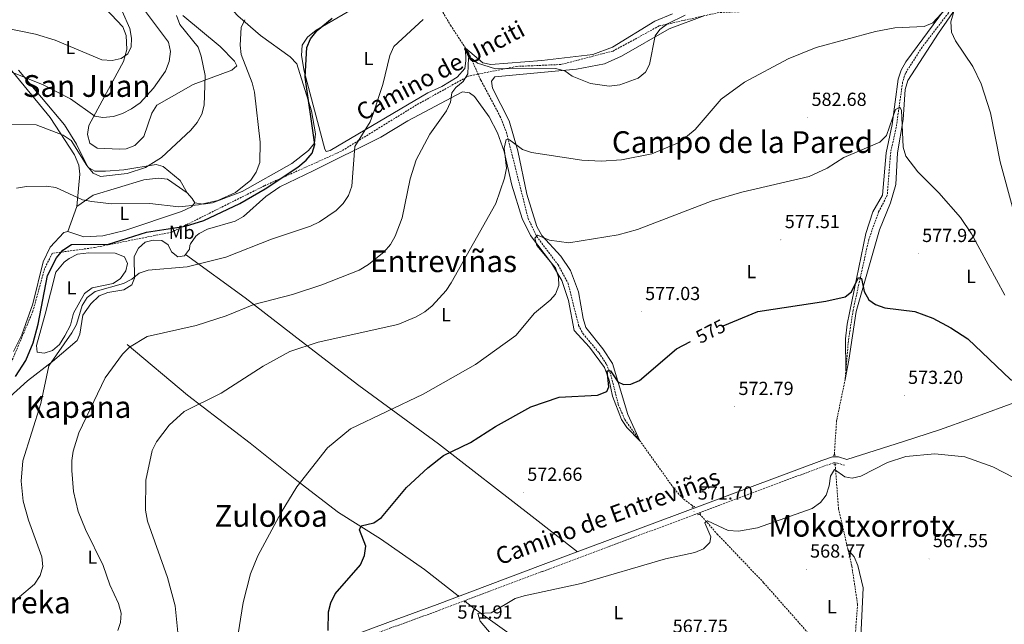
# Model space of a CAD drawing. Units: metres. Extents: x 620168 to 624675, y 4731397 to 4734446.
# Drawn here: x 621425 to 621945, y 4733010 to 4733330 of the extents above; entities that cross this region are included whole.
import ezdxf
from ezdxf.enums import TextEntityAlignment as Align

# ---------------------------------------------------------------- set-up
doc = ezdxf.new("R2010")
doc.units = ezdxf.units.M
doc.header["$MEASUREMENT"] = 0
doc.linetypes.add('TRAZOS', pattern=[0.75, 0.5, -0.25])
doc.linetypes.add('TRAZOSX2', pattern=[1.5, 1, -0.5])
for name, color, linetype, lineweight in [('Carátula', 7, 'Continuous', 5), ('Level 11', 142, 'TRAZOSX2', 13), ('Level 13', 5, 'Continuous', 0), ('Level 21', 19, 'Continuous', 0), ('Level 36', 19, 'Continuous', 40), ('Level 37', 92, 'Continuous', 0), ('Level 4', 36, 'Continuous', 30), ('Level 41', 19, 'Continuous', 0), ('Level 44', 19, 'Continuous', 0), ('Level 45', 19, 'Continuous', 0), ('Level 5', 36, 'Continuous', 0), ('Level 7', 1, 'Continuous', 0)]:
    doc.layers.add(name, color=color, linetype=linetype, lineweight=lineweight)
doc.styles.add('Arial', font='ARIAL.TTF', dxfattribs={"height": 0.2})

# ---------------------------------------------------------------- blocks, each defined once
blk = doc.blocks.new('5PATER')
at = {"layer": 'Carátula', "linetype": 'Continuous', "lineweight": 5}
h = blk.add_hatch(color=250, dxfattribs=at)
edge = h.paths.add_edge_path()
edge.add_ellipse((0, 0), major_axis=(-1.33, -1.34), ratio=0.999422, start_angle=0, end_angle=360)

msp = doc.modelspace()

# ---------------------------------------------------------------- linework, layer by layer
at = {"layer": 'Level 11', "color": 142, "linetype": 'TRAZOSX2', "lineweight": 13}
for points in [[(621943.87, 4733380.8, 590.53), (621944.14, 4733379.71, 590.32), (621943.78, 4733374.91, 589.84), (621937.63, 4733363.17, 589.07), (621920.87, 4733342.15, 586.91), (621915.9, 4733333.62, 585.89), (621901.92, 4733315.45, 584.25), (621893.11, 4733301.72, 582.62), (621891.63, 4733296.96, 582.2), (621888.27, 4733273.13, 580.29), (621885.32, 4733259.9, 579.21), (621883.53, 4733237.25, 577.85), (621878.97, 4733228.41, 577.37), (621873.73, 4733213.73, 576.44), (621865.46, 4733176.39, 574.65), (621862.96, 4733160.21, 573.71), (621861.25, 4733139.76, 572.95), (621856.74, 4733117.99, 571.96), (621855.55, 4733100.77, 571.43), (621855.62, 4733099.77, 571.37)], [(621635.51, 4733355.98, 596.33), (621652.54, 4733327.08, 593.4), (621662, 4733312.7, 591.21), (621668.56, 4733298.02, 589.11), (621678.7, 4733279.07, 587.2), (621682.09, 4733270.51, 586.73), (621693.6, 4733224.89, 581.87), (621698.12, 4733215.39, 580.87), (621709.48, 4733200.3, 579.02), (621714.65, 4733190.79, 578.51), (621720.31, 4733168.35, 576.92), (621722.62, 4733163.95, 576.58), (621731.07, 4733153.86, 575.7), (621735.02, 4733147.8, 575.27), (621737.32, 4733142.27, 575.01), (621741.24, 4733126.55, 574.39), (621744.72, 4733118.49, 573.82), (621770.79, 4733081.95, 571.47), (621775.76, 4733076.48, 571.06), (621780.24, 4733073.28, 570.92), (621781.1, 4733072.29, 570.85)], [(621855.98, 4733094.89, 571.07), (621857.73, 4733071.39, 569.64), (621864.76, 4733041.09, 568.31), (621867.81, 4733020.98, 567.36), (621865.09, 4732984.05, 565.7), (621862.42, 4732969.71, 563.95)], [(621784.31, 4733068.63, 570.59), (621793.64, 4733057.96, 569.83), (621818.13, 4733032.28, 568.4), (621841.21, 4733006.17, 566.77), (621847.29, 4732998.26, 566.23), (621855.76, 4732983.76, 565.47), (621861.08, 4732973.2, 564.18), (621862.42, 4732969.71, 563.95)]]:
    msp.add_polyline3d(points, dxfattribs=at)
at = {"layer": 'Level 13', "color": 5, "linetype": 'Continuous', "lineweight": 0, "ltscale": 0.5}
for points in [[(621481.58, 4733158.24, 589.92), (621513.49, 4733131.53, 585.56), (621546.59, 4733106.09, 581.74), (621571.29, 4733086.4, 579.97), (621593.32, 4733069.44, 576.43), (621615.51, 4733055.48, 574.45), (621638.69, 4733039.19, 572.41), (621656.61, 4733025.25, 571.11)], [(621660.33, 4733022.35, 570.84), (621665.07, 4733018.68, 570.5), (621739.19, 4732965.51, 565.73), (621820.02, 4732907.67, 563.15), (621823.63, 4732905.54, 562.94)]]:
    msp.add_polyline3d(points, dxfattribs=at)
at = {"layer": 'Level 21', "color": 19, "linetype": 'TRAZOSX2', "lineweight": 0}
for points in [[(621935.91, 4733383.62, 592.72), (621853.66, 4733350.16, 589.87), (621823.08, 4733334.87, 589.24), (621794.55, 4733333.86, 589.76), (621762.95, 4733326.72, 590.29), (621738.49, 4733313.47, 591.95), (621710.97, 4733306.34, 590.51), (621687.53, 4733305.32, 590.21), (621662.05, 4733300.22, 590.01), (621634.53, 4733284.93, 592.09), (621594.77, 4733260.47, 596.58), (621554.01, 4733242.13, 600.67), (621505.08, 4733217.67, 599.54), (621464.31, 4733209.51, 599.66), (621441.89, 4733206.45, 600.53), (621437.81, 4733198.3, 600.48), (621431.7, 4733175.88, 601.03), (621417.43, 4733142.24, 602.71), (621396.02, 4733115.74, 603.04), (621355.25, 4733066.82, 601.13), (621337.93, 4733031.15, 598.12), (621326.22, 4732999.25, 597.31)], [(621708.37, 4732832.02, 564.27), (621650.23, 4732856.59, 568.76), (621632.52, 4732864.72, 569.92), (621613.98, 4732872.29, 570.39), (621573.51, 4732889.96, 573.66), (621560.94, 4732894, 574.75), (621514.83, 4732905.78, 579.05), (621505.56, 4732908.67, 579.45), (621485.6, 4732919.39, 581.7), (621464.97, 4732932.24, 583.75), (621462.03, 4732934.01, 583.81), (621460.99, 4732935.67, 584.43), (621469.74, 4732941.2, 583.93), (621493.58, 4732956.59, 584), (621509.14, 4732965.67, 583.66), (621573.68, 4732990.72, 577.12), (621620.53, 4733008.17, 573.44), (621646.69, 4733017.69, 572.42), (621701.23, 4733038.23, 571.46), (621849.95, 4733093.88, 571.94), (621855.13, 4733095.61, 571.73), (621857.16, 4733095.57, 571.6), (621861.06, 4733094.31, 571.26)]]:
    msp.add_polyline3d(points, dxfattribs=at)
at = {"layer": 'Level 21', "color": 19, "linetype": 'Continuous', "lineweight": 0}
msp.add_polyline3d([(621572.52, 4732993.77, 577.12), (621619.4, 4733011.24, 573.44), (621645.56, 4733020.75, 572.42), (621700.09, 4733041.29, 571.46), (621848.87, 4733096.96, 571.94), (621854.63, 4733098.88, 571.73), (621857.7, 4733098.83, 571.6), (621862.06, 4733097.41, 571.26)], dxfattribs=at)
at = {"layer": 'Level 21', "color": 1, "linetype": 'TRAZOS', "lineweight": 0}
for points in [[(621854.93, 4733099.77, 571.58), (621856.3, 4733099.78, 571.58)], [(621855.18, 4733094.84, 571.44), (621856.53, 4733094.93, 571.38)], [(621780.25, 4733071.91, 570.99), (621781.82, 4733072.61, 570.99)], [(621783.15, 4733068.09, 570.92), (621784.89, 4733068.89, 570.99)], [(621656.19, 4733025, 571.4), (621657.01, 4733025.49, 571.4)], [(621659.72, 4733022, 571.19), (621660.87, 4733022.67, 571.19)]]:
    msp.add_polyline3d(points, dxfattribs=at)
at = {"layer": 'Level 36', "color": 92, "linetype": 'Continuous', "lineweight": 0}
for points in [[(621416.51, 4733453.5, 627.88), (621427.57, 4733437.34, 625.15), (621437.04, 4733426.38, 623.73), (621445.72, 4733418.32, 621.99), (621461.47, 4733407.52, 618.95), (621481.7, 4733390.82, 615.78), (621497.86, 4733378.88, 612.14), (621507.86, 4733371.01, 610.98), (621532.19, 4733340.92, 607.58), (621540.05, 4733332, 606.02), (621552.11, 4733321.74, 603.69), (621567.8, 4733310.42, 601.51), (621571.29, 4733306.75, 601.08), (621579.09, 4733281.81, 600.02), (621581.18, 4733269.69, 600.12), (621580.66, 4733264.68, 600.63), (621577.51, 4733260.81, 601.2), (621568.55, 4733253.97, 603.46), (621542.35, 4733239.08, 605.06), (621526.69, 4733233.12, 605.8), (621521.79, 4733232.54, 606), (621517.32, 4733233.15, 606.21)], [(621958.19, 4733382.2, 591.76), (621947.64, 4733371.53, 591.05), (621921.04, 4733337.91, 587.4), (621910.6, 4733322.84, 585.7), (621894.44, 4733297.82, 584), (621892.92, 4733293.05, 583.63), (621891.86, 4733277.17, 582.42), (621888.87, 4733259.68, 581.35), (621888.13, 4733242.86, 579.84), (621885.28, 4733233.12, 579.02), (621879.4, 4733218.9, 578), (621867.04, 4733175.69, 575.62), (621863.27, 4733149.89, 574.12), (621861.25, 4733139.76, 572.95)], [(621626.42, 4733350.73, 597.53), (621581.4, 4733324.51, 600.05), (621576.88, 4733320.71, 600.33), (621574.05, 4733316.57, 600.26), (621573.81, 4733311.16, 600.2), (621575.09, 4733302.76, 600.05), (621586.03, 4733261.5, 598.28), (621586.8, 4733260.27, 598.08), (621588.81, 4733260.83, 598.01), (621640.53, 4733291.42, 592.83), (621647.99, 4733294.74, 592.43), (621656.03, 4733299.63, 592.49), (621660.07, 4733304.25, 592.49), (621660.66, 4733308.21, 592.36), (621660.41, 4733315.05, 591.56), (621669.63, 4733307.3, 591.97), (621673.87, 4733306.39, 592.1), (621700.84, 4733308.52, 592.86), (621727.89, 4733311.67, 593.45), (621738.2, 4733315.55, 593.47), (621760.68, 4733329.17, 592.1), (621769.85, 4733333.13, 591.56)], [(621463.93, 4733342.65, 621.74), (621479.27, 4733326.27, 621), (621481.04, 4733321.59, 620.93), (621481.27, 4733314.2, 620.93), (621479.65, 4733307.86, 620.86), (621468.23, 4733287.05, 617.73), (621461.25, 4733274.12, 614.18), (621460.52, 4733269.29, 613.02), (621461.79, 4733264.68, 612), (621465.64, 4733262.04, 611.8), (621477.58, 4733261.53, 611.19), (621480.93, 4733261.78, 611.12), (621485.62, 4733263.46, 611.17), (621490.31, 4733268.29, 611.53), (621494.53, 4733280.52, 612.89), (621497.17, 4733284.82, 612.9), (621505.04, 4733289.25, 612.62), (621516.46, 4733295.81, 610.78), (621536.86, 4733303.4, 606.96), (621539.54, 4733305.54, 606.28), (621538.26, 4733308.02, 606.15), (621530.66, 4733315.79, 606.42), (621510.89, 4733332.18, 609.64)], [(621787.03, 4733332.17, 589.41), (621768.13, 4733325.14, 589.85), (621743.04, 4733310.82, 591.08), (621734.02, 4733306.71, 591.23), (621719.11, 4733303.89, 591.21), (621675.94, 4733299.83, 589.68), (621674.22, 4733297.5, 589.55), (621674.73, 4733293.78, 589.27), (621683.63, 4733276.62, 587.91), (621688.18, 4733260.6, 586.33), (621692.91, 4733237.68, 583.27), (621698.26, 4733220.6, 582.01), (621700.87, 4733215.92, 581.55), (621710.88, 4733204.89, 580.78), (621715.93, 4733197.36, 580.13), (621720.23, 4733186.05, 579.33), (621722.62, 4733171.96, 578.65), (621724.19, 4733167.21, 578.37), (621733.07, 4733155.92, 577.36), (621738.14, 4733148.15, 576.47), (621746.26, 4733121.21, 575.38), (621752.61, 4733107.29, 573.08), (621745.74, 4733114.37, 574.44), (621743.04, 4733118.53, 574.77), (621738.15, 4733130.93, 575.46), (621736.39, 4733139.34, 576.21), (621733.98, 4733146.09, 576.21), (621726.01, 4733156.83, 577.03), (621717.97, 4733165.73, 578.52), (621714.97, 4733181.6, 579.82), (621711.45, 4733192.15, 580.61), (621705.89, 4733201.22, 581.18), (621694.76, 4733215.93, 582.75), (621690.5, 4733224.95, 583.4), (621684.91, 4733242.51, 585.25), (621680.95, 4733260.4, 586.84), (621677.32, 4733270.15, 587.79), (621672.99, 4733278.65, 588.06), (621665.27, 4733289.48, 589.02)], [(621861.66, 4733144.71, 573.13), (621861.39, 4733161.2, 574.46), (621862.34, 4733168.99, 574.97), (621872.17, 4733216.92, 576.98), (621875.88, 4733228.35, 577.88), (621881, 4733237.23, 578.58), (621882.93, 4733259.66, 579.95), (621886.19, 4733274.53, 581.37), (621889.29, 4733298.54, 583.35), (621890.81, 4733303.3, 583.71), (621893.37, 4733307.66, 584.06), (621913.71, 4733335.42, 587.09)], [(621421.36, 4733154.46, 605.46), (621425.89, 4733163.3, 604.99), (621431.7, 4733179.81, 603.56), (621437.11, 4733202.05, 602.94), (621440.84, 4733209.81, 602.81), (621447.96, 4733217.42, 603.08), (621450.23, 4733218, 603.22), (621458.69, 4733215.24, 603.29), (621468.71, 4733215.63, 603.49), (621480.23, 4733218.55, 603.76), (621510.28, 4733228.67, 605.46), (621515.49, 4733231.06, 606.01), (621517.32, 4733233.15, 606.21), (621515.88, 4733235.52, 606.55), (621513.29, 4733238.42, 606.76), (621502.82, 4733245.75, 607.3), (621497.84, 4733246.27, 607.49), (621490.3, 4733245.42, 607.58), (621476.42, 4733241.08, 607.71), (621463.56, 4733237.16, 606.62), (621454.89, 4733231.2, 605.87), (621456.57, 4733248.29, 607.37), (621455.93, 4733253.16, 608.3), (621453.75, 4733258.59, 609.21), (621440.88, 4733278.28, 612.06), (621418.99, 4733304.97, 616.69)], [(621513.29, 4733238.42, 606.76), (621509.53, 4733245, 607.44), (621500.59, 4733252.34, 610.03), (621496.85, 4733253.37, 610.3), (621479.75, 4733250.67, 611.22), (621470.03, 4733249.87, 611.39), (621464.4, 4733249.92, 611.39), (621460.67, 4733251.98, 611.46), (621454.75, 4733264.2, 611.93), (621448.34, 4733274.42, 613.11), (621424.14, 4733303.3, 617.11)], [(621665.27, 4733289.48, 589.02), (621662.5, 4733291.43, 589.15), (621658.96, 4733291.96, 589.43), (621630.04, 4733276.55, 591.4), (621615.6, 4733267.82, 593.31), (621579.86, 4733250.17, 598.98), (621562.22, 4733241.64, 599.44), (621554.89, 4733236.46, 599.44), (621543.05, 4733225.94, 599.17), (621538.65, 4733223.51, 599.12), (621523.95, 4733219.29, 598.96), (621519.61, 4733216.91, 598.86), (621517.89, 4733215.47, 598.76), (621515.03, 4733211.4, 598.15), (621514.71, 4733210.65, 598.01), (621514.51, 4733208.59, 597.6), (621511.84, 4733205.08, 596.92), (621508.29, 4733204.59, 596.99), (621505.03, 4733207.27, 597.4), (621503.26, 4733210.91, 597.87), (621499.86, 4733213.24, 598.01), (621495.33, 4733213.37, 598.21), (621490.96, 4733212.31, 598.21), (621487.58, 4733209.18, 597.74), (621485.22, 4733204.76, 597.11), (621485.32, 4733193.24, 594.67), (621484.01, 4733189.83, 594.6), (621479.81, 4733187.1, 594.3), (621471.31, 4733185.82, 593.99), (621466.69, 4733183.92, 593.86), (621462.34, 4733179.76, 593.91), (621458.12, 4733173.76, 593.92), (621456.48, 4733163.75, 593.78), (621455, 4733160.33, 593.51), (621442.09, 4733149.28, 594.81), (621428.86, 4733139.04, 596.65), (621409.81, 4733121.98, 598.9)], [(621454.89, 4733231.2, 605.87), (621450.23, 4733218, 603.22)], [(621438.19, 4733174.21, 598.92), (621443.85, 4733196.5, 598.79), (621448.25, 4733201.87, 598.54), (621450.81, 4733203.73, 598.44), (621455.25, 4733206.09, 598.33), (621461.25, 4733206.66, 598.1), (621475.2, 4733206.47, 597.62), (621480.19, 4733204.58, 597.49), (621481.79, 4733201.1, 597.49), (621480.77, 4733197.28, 597.42), (621477.97, 4733193.17, 597.14), (621474.05, 4733190.43, 596.87), (621462.94, 4733188.15, 596.26), (621458.9, 4733185.21, 596.25), (621453.16, 4733174.87, 596.4), (621451.53, 4733168.53, 596.6), (621448.51, 4733162.79, 597.35), (621445.82, 4733158.25, 597.69), (621441.95, 4733155.12, 597.93), (621437.59, 4733153.69, 598.37), (621433.98, 4733154.13, 598.78), (621433.57, 4733157.69, 598.78), (621438.19, 4733174.21, 598.92)], [(621512.44, 4733205.87, 597.07), (621543.94, 4733182.84, 590.75), (621573.5, 4733160.06, 584.96), (621604.11, 4733136.55, 581.95), (621646.16, 4733105.69, 575.77), (621695.8, 4733067.28, 572.07), (621719.65, 4733048.6, 571.52)], [(621862.06, 4733097.41, 571.26), (621892.15, 4733106.93, 570.83), (621911.13, 4733113.12, 571.77), (621927.95, 4733119.13, 573.71), (621953.85, 4733128.63, 575.35), (621982.56, 4733140.87, 579.02), (622000.89, 4733148.31, 582.15), (622029.94, 4733158.21, 583.57)], [(621869.11, 4732996.19, 566.44), (621870.73, 4733029.63, 567.66), (621867.89, 4733041.34, 568.48), (621865.93, 4733045.97, 568.75), (621862.71, 4733049.9, 568.7)]]:
    msp.add_polyline3d(points, dxfattribs=at)
at = {"layer": 'Level 4', "color": 36, "linetype": 'Continuous', "lineweight": 30}
for points in [[(621422.46, 4733141.29, 600.01), (621428.01, 4733149.77, 600.01), (621431.89, 4733159.14, 600.01), (621434.39, 4733168.92, 600.01), (621439.44, 4733194.69, 600.01), (621444.13, 4733204.02, 600.01), (621447.44, 4733208.08, 600.01), (621452.09, 4733211.08, 600.01), (621471.72, 4733211.34, 600.01), (621491.71, 4733217.6, 600.01), (621512.37, 4733220.87, 600.01), (621522.04, 4733223.83, 600.01), (621541.14, 4733232.79, 600.01), (621554.49, 4733240.57, 600.01), (621571.81, 4733252.03, 600.01), (621576.28, 4733255.65, 600.01), (621579.43, 4733259.51, 600.01), (621580.73, 4733263.95, 600.01), (621575.61, 4733299.59, 600.01), (621576.46, 4733315.36, 600.01), (621578.52, 4733319.91, 600.01), (621581.94, 4733324.4, 600.01), (621589.93, 4733330.91, 600.01)], [(621796.78, 4733168.1, 575.01), (621814.99, 4733175.77, 575.01), (621851.04, 4733181.12, 575.01), (621861.25, 4733183.43, 575.01), (621864.53, 4733186.09, 575.01), (621868.32, 4733193.72, 575.01), (621869.97, 4733193.1, 575.01), (621871.23, 4733186.19, 575.01), (621873.79, 4733181.89, 575.01), (621877.21, 4733179.42, 575.01), (621882.29, 4733177.63, 575.01), (621898.09, 4733175.61, 575.01), (621907.58, 4733172.13, 575.01), (621917.15, 4733167.14, 575.01), (621926.17, 4733161.16, 575.01), (621948.74, 4733139.77, 575.01), (621958.36, 4733135.63, 575.01), (621984.54, 4733119.93, 575.01), (622000.83, 4733106.96, 575.01), (622014.16, 4733090.35, 575.01), (622020.38, 4733080.2, 575.01), (622039.73, 4733055.38, 575.01), (622067.71, 4733011.67, 575.01), (622074.51, 4733003.95, 575.01)], [(621587.9, 4733006.98, 575.01), (621587.94, 4733016.87, 575.01), (621589.24, 4733021.7, 575.01), (621591.46, 4733026.32, 575.01), (621605, 4733041.74, 575.01), (621607.09, 4733046.62, 575.01), (621607.71, 4733051.6, 575.01), (621604.35, 4733060.16, 575.01), (621605.21, 4733062.35, 575.01), (621612.01, 4733063.87, 575.01), (621616.1, 4733066.81, 575.01), (621629.29, 4733082.65, 575.01), (621640.52, 4733093.08, 575.01), (621648.87, 4733099.62, 575.01), (621663.1, 4733106.37, 575.01), (621676.33, 4733114.9, 575.01), (621694.94, 4733125.3, 575.01), (621709.94, 4733130.4, 575.01), (621730.33, 4733131.47, 575.01), (621735.15, 4733133.46, 575.01), (621736.18, 4733135.83, 575.01), (621735.43, 4733144.37, 575.01), (621737.11, 4733144.38, 575.01), (621740.97, 4733138.42, 575.01), (621743.96, 4733137.08, 575.01), (621747.93, 4733137.27, 575.01), (621752.41, 4733139.29, 575.01), (621771.99, 4733155.92, 575.01), (621779.46, 4733159.75, 575.01)]]:
    msp.add_polyline3d(points, dxfattribs=at)
at = {"layer": 'Level 5', "color": 36, "linetype": 'Continuous', "lineweight": 0}
for points in [[(621919.2, 4733336.16, 585.01), (621917.13, 4733328.86, 585.01), (621917.49, 4733323.5, 585.01), (621919.62, 4733318.81, 585.01), (621928.78, 4733305.23, 585.01), (621933.22, 4733296.07, 585.01), (621938.17, 4733280.84, 585.01), (621943.29, 4733254.87, 585.01), (621950.33, 4733229.01, 585.01)], [(621416.94, 4733303.6, 615.01), (621437.18, 4733295.5, 615.01), (621451.51, 4733288.2, 615.01), (621464.39, 4733279.02, 615.01), (621468.74, 4733278.31, 615.01), (621474.29, 4733278.89, 615.01), (621479.07, 4733280.36, 615.01), (621483.78, 4733282.82, 615.01), (621488.49, 4733286.06, 615.01), (621495.53, 4733293.8, 615.01), (621501.78, 4733302.81, 615.01), (621503.67, 4733307.97, 615.01), (621504.51, 4733313.2, 615.01), (621503.36, 4733318.07, 615.01), (621491.26, 4733334.37, 615.01)], [(621417.49, 4733325.56, 620.01), (621433.08, 4733322.4, 620.01), (621443.5, 4733319.25, 620.01), (621468.11, 4733308.73, 620.01), (621473.52, 4733308.39, 620.01), (621478.4, 4733309.46, 620.01), (621481.87, 4733312.03, 620.01), (621483.58, 4733315.71, 620.01), (621483.77, 4733320.26, 620.01), (621482.94, 4733325.31, 620.01), (621478.87, 4733334.53, 620.01)], [(621419.18, 4733274.81, 610.01), (621433.43, 4733274.47, 610.01), (621447.63, 4733268.91, 610.01), (621451.83, 4733266.09, 610.01), (621460.18, 4733252.91, 610.01), (621463.48, 4733248.93, 610.01), (621467.34, 4733247.16, 610.01), (621481.47, 4733248.72, 610.01), (621491.25, 4733251.8, 610.01), (621499.74, 4733257.08, 610.01), (621515.18, 4733271.58, 610.01), (621518.61, 4733275.65, 610.01), (621520.96, 4733280.05, 610.01), (621522.22, 4733284.91, 610.01), (621522.79, 4733300.5, 610.01), (621520.71, 4733310.67, 610.01), (621519.12, 4733315.56, 610.01), (621509.41, 4733327.5, 610.01), (621507.53, 4733332.16, 610.01)], [(621509.5, 4732993.6, 585.01), (621506.97, 4733019.99, 585.01), (621502.89, 4733035.01, 585.01), (621492.22, 4733064.75, 585.01), (621491.25, 4733070.68, 585.01), (621491.39, 4733086.51, 585.01), (621494.75, 4733102.23, 585.01), (621497.1, 4733106.72, 585.01), (621503.74, 4733115.62, 585.01), (621511.75, 4733122.8, 585.01), (621531.17, 4733132.48, 585.01), (621553.53, 4733146.8, 585.01), (621567.61, 4733154.63, 585.01), (621582.6, 4733159.42, 585.01), (621624.59, 4733168.78, 585.01), (621634.42, 4733172.86, 585.01), (621638.97, 4733175.47, 585.01), (621642.79, 4733178.69, 585.01), (621650.2, 4733186.74, 585.01), (621652.95, 4733190.92, 585.01), (621676.45, 4733232.83, 585.01), (621681.05, 4733246.26, 585.01), (621682.06, 4733251.47, 585.01), (621680.87, 4733262.02, 585.01), (621682.03, 4733266.67, 585.01), (621683.79, 4733266.48, 585.01), (621690.69, 4733261.45, 585.01), (621695.42, 4733259.82, 585.01), (621722.07, 4733255.79, 585.01), (621732.17, 4733255.18, 585.01), (621743.02, 4733255.83, 585.01), (621759.08, 4733259.13, 585.01), (621773.87, 4733265.29, 585.01), (621781.85, 4733271.97, 585.01), (621795.64, 4733287.96, 585.01), (621808.04, 4733296.96, 585.01), (621831.08, 4733309.41, 585.01), (621845.96, 4733315.35, 585.01), (621877.21, 4733323.71, 585.01), (621887.56, 4733325.73, 585.01), (621903.04, 4733326.41, 585.01), (621907.67, 4733328.28, 585.01), (621914.31, 4733335.52, 585.01)], [(621662, 4733309.8, 590.01), (621663.74, 4733309.43, 590.01), (621666.72, 4733307.08, 590.01), (621676.27, 4733304.08, 590.01), (621708.13, 4733304.21, 590.01), (621712.98, 4733303.03, 590.01), (621716.92, 4733300.19, 590.01), (621726.49, 4733296.21, 590.01), (621736.4, 4733294.96, 590.01), (621742.01, 4733295.64, 590.01), (621751.78, 4733299.05, 590.01), (621755.64, 4733302.34, 590.01), (621757.69, 4733306.33, 590.01), (621760.73, 4733321.49, 590.01), (621763.31, 4733324.78, 590.01), (621767.24, 4733327.87, 590.01), (621776.56, 4733332.34, 590.01)], [(621422.96, 4733240.94, 605.01), (621428.32, 4733241.86, 605.01), (621438.76, 4733242.07, 605.01), (621443.78, 4733241.21, 605.01), (621457.85, 4733234.83, 605.01), (621462.86, 4733233.95, 605.01), (621473.19, 4733232.65, 605.01), (621493.57, 4733232.74, 605.01), (621508.83, 4733231.12, 605.01), (621519.33, 4733232.1, 605.01), (621529.41, 4733234.41, 605.01), (621538.75, 4733238.57, 605.01), (621547.01, 4733245.17, 605.01), (621549.82, 4733249.42, 605.01), (621551.62, 4733254.5, 605.01), (621551.92, 4733265.31, 605.01), (621548.8, 4733291.74, 605.01), (621547.64, 4733296.61, 605.01), (621541.81, 4733311.65, 605.01), (621541.23, 4733316.62, 605.01), (621541.76, 4733325.91, 605.01), (621543.79, 4733330.03, 605.01)], [(621424.65, 4733024.8, 595.01), (621432.53, 4733031.55, 595.01), (621435.47, 4733036.12, 595.01), (621436.88, 4733040.92, 595.01), (621436.42, 4733046.01, 595.01), (621429.31, 4733065.31, 595.01), (621426.53, 4733075.38, 595.01), (621425.43, 4733085.9, 595.01), (621426.33, 4733096.75, 595.01), (621435.93, 4733127.06, 595.01), (621440.18, 4733146.98, 595.01), (621452.32, 4733164.37, 595.01), (621454.7, 4733168.77, 595.01), (621457.75, 4733178.85, 595.01), (621460.45, 4733183.06, 595.01), (621464.56, 4733186.3, 595.01), (621479.52, 4733190.48, 595.01), (621483.98, 4733192.8, 595.01), (621487.89, 4733195.93, 595.01), (621492.63, 4733197.56, 595.01), (621513.26, 4733199.27, 595.01), (621533.75, 4733204.37, 595.01), (621557.81, 4733213.95, 595.01), (621578.41, 4733220.85, 595.01), (621583.22, 4733223.13, 595.01), (621592.05, 4733229.06, 595.01), (621595.78, 4733232.88, 595.01), (621598.57, 4733237.02, 595.01), (621600.39, 4733241.98, 595.01), (621601.99, 4733262.93, 595.01), (621610.02, 4733276.08, 595.01), (621611.87, 4733280.73, 595.01), (621616.69, 4733295.67, 595.01), (621620.48, 4733311.15, 595.01), (621622.64, 4733315.86, 595.01), (621638.09, 4733330.11, 595.01)], [(621476.64, 4733007.07, 590.01), (621478.04, 4733011.21, 590.01), (621478.27, 4733016.21, 590.01), (621477.03, 4733021.18, 590.01), (621472.44, 4733031.18, 590.01), (621468.86, 4733041.36, 590.01), (621459.41, 4733060.34, 590.01), (621455.7, 4733069.98, 590.01), (621453.19, 4733080.52, 590.01), (621452.19, 4733091.6, 590.01), (621452.18, 4733096.98, 590.01), (621453.01, 4733101.91, 590.01), (621455.89, 4733111.61, 590.01), (621469.94, 4733140.63, 590.01), (621479.12, 4733153.11, 590.01), (621482.72, 4733156.81, 590.01), (621492.15, 4733162.43, 590.01), (621518.03, 4733168.31, 590.01), (621533.83, 4733173.49, 590.01), (621548.5, 4733179.36, 590.01), (621568.99, 4733184.62, 590.01), (621584.54, 4733189.81, 590.01), (621604.25, 4733197.61, 590.01), (621609.23, 4733200.61, 590.01), (621617.45, 4733207.25, 590.01), (621620.77, 4733211.14, 590.01), (621623.19, 4733215.51, 590.01), (621626.98, 4733225.31, 590.01), (621631.23, 4733245.95, 590.01), (621634.45, 4733255.88, 590.01), (621641.59, 4733269.4, 590.01), (621650.45, 4733281.8, 590.01), (621652.45, 4733286.41, 590.01), (621653.23, 4733291.39, 590.01), (621655.43, 4733294.12, 590.01), (621659.3, 4733297.32, 590.01), (621661.61, 4733301.46, 590.01), (621662, 4733309.8, 590.01)], [(621539.58, 4733000.82, 580.01), (621542.87, 4733021.73, 580.01), (621546.82, 4733036.99, 580.01), (621550.62, 4733046.47, 580.01), (621562.95, 4733069.38, 580.01), (621571.33, 4733083.05, 580.01), (621587.55, 4733103.64, 580.01), (621599.6, 4733113.71, 580.01), (621637.99, 4733131.94, 580.01), (621665.73, 4733147.72, 580.01), (621687.1, 4733163.03, 580.01), (621696.91, 4733174.88, 580.01), (621705.25, 4733181.69, 580.01), (621708.05, 4733184.84, 580.01), (621709.77, 4733189.4, 580.01), (621709.62, 4733193.79, 580.01), (621707.99, 4733198.79, 580.01), (621698.22, 4733210.68, 580.01), (621697.19, 4733214.56, 580.01), (621698.55, 4733216.09, 580.01), (621704.92, 4733213.47, 580.01), (621715.14, 4733212.03, 580.01), (621741.26, 4733216.21, 580.01), (621751.48, 4733219.09, 580.01), (621790.92, 4733234.21, 580.01), (621806.68, 4733238.89, 580.01), (621842.21, 4733247.1, 580.01), (621851.68, 4733251.49, 580.01), (621860.55, 4733257.1, 580.01), (621879.52, 4733265.18, 580.01), (621883.2, 4733268.75, 580.01), (621887.94, 4733282.61, 580.01), (621890.1, 4733283.68, 580.01), (621891.01, 4733282.13, 580.01), (621891.92, 4733262.69, 580.01), (621893.26, 4733257.78, 580.01), (621899.76, 4733249.55, 580.01), (621910.86, 4733238.37, 580.01), (621922.19, 4733225.46, 580.01), (621928.02, 4733216.76, 580.01), (621945.62, 4733184.29, 580.01)], [(621674.12, 4733005.08, 570.01), (621668.27, 4733012, 570.01), (621667.07, 4733015.9, 570.01), (621674.06, 4733016.4, 570.01), (621686.67, 4733023.89, 570.01), (621691.51, 4733025.4, 570.01), (621721.68, 4733031.89, 570.01), (621766.19, 4733044.82, 570.01), (621781.72, 4733048.3, 570.01), (621786.38, 4733050.26, 570.01), (621789.62, 4733053.51, 570.01), (621790.22, 4733056.56, 570.01), (621787.08, 4733063.9, 570.01), (621788.51, 4733064.9, 570.01), (621799.42, 4733059.94, 570.01), (621804.89, 4733059.46, 570.01), (621814.83, 4733061.31, 570.01), (621843.8, 4733071.44, 570.01), (621848.15, 4733074.72, 570.01), (621851.27, 4733078.63, 570.01), (621852.81, 4733083.46, 570.01), (621853.42, 4733088.53, 570.01), (621855.55, 4733092.13, 570.01), (621861.1, 4733088.17, 570.01), (621864.99, 4733087.49, 570.01), (621869.49, 4733088.55, 570.01), (621883.72, 4733095.9, 570.01), (621893.34, 4733098.95, 570.01), (621908.73, 4733100.43, 570.01), (621924.56, 4733098.84, 570.01), (621939.31, 4733093.6, 570.01), (621967.41, 4733079.07, 570.01)]]:
    msp.add_polyline3d(points, dxfattribs=at)

# ---------------------------------------------------------------- block references
at = {"layer": 'Level 7', "color": 19, "linetype": 'Continuous', "lineweight": 0, "xscale": 0.09999983015004542, "yscale": 0.09999983015004542}
for p in [(621841.48, 4733278.23, 582.69), (621827.23, 4733213.6, 577.52), (621899.9, 4733206.25, 577.93), (621753.47, 4733175.54, 577.04), (621892.51, 4733131.2, 573.21), (621802.86, 4733125.35, 572.8), (621691.14, 4733079.94, 572.66), (621781.32, 4733070.02, 571.71), (621905.65, 4733044.86, 567.56), (621840.66, 4733039.34, 568.78), (621656.96, 4733023.83, 571.92)]:
    msp.add_blockref('5PATER', p, dxfattribs=at)

# ---------------------------------------------------------------- texts
at = {"layer": 'Level 37', "color": 92, "linetype": 'Continuous', "lineweight": 0, "style": 'Arial'}
for s, p in [('L', (621451.44, 4733315.31, 619.8)), ('L', (621609.17, 4733309.48, 596.53)), ('L', (621480.07, 4733227.62, 604.56)), ('Mb', (621510.37, 4733217.62, 599.46)), ('L', (621811.59, 4733196.8, 576.9)), ('L', (621927.81, 4733194.29, 578.47)), ('L', (621452.12, 4733188.23, 597.45)), ('L', (621650.2, 4733173.98, 584)), ('L', (621463.16, 4733045.77, 590.82)), ('L', (621741.29, 4733016.43, 569.05)), ('L', (621854.21, 4733019.54, 567.44))]:
    msp.add_text(s, height=7, dxfattribs=at).set_placement(p, align=Align.MIDDLE_CENTER)
at = {"layer": 'Level 41', "color": 19, "linetype": 'Continuous', "lineweight": 0, "style": 'Arial'}
for s, p in [('582.68', (621843.47, 4733282.23, 582.69)), ('577.51', (621829.31, 4733217.6, 577.52)), ('577.92', (621901.95, 4733210.25, 577.93)), ('577.03', (621755.45, 4733179.54, 577.04)), ('573.20', (621894.5, 4733135.2, 573.21)), ('572.79', (621804.85, 4733129.35, 572.8)), ('572.66', (621693.13, 4733083.94, 572.66)), ('571.70', (621783.31, 4733074.02, 571.71)), ('567.55', (621907.64, 4733048.86, 567.56)), ('568.77', (621842.71, 4733043.34, 568.78)), ('571.91', (621656.23, 4733011.06, 571.92)), ('567.75', (621770.04, 4733003.61, 567.76))]:
    msp.add_text(s, height=7, dxfattribs=at).set_placement(p, align=Align.BOTTOM_LEFT)
at = {"layer": 'Level 41', "color": 39, "linetype": 'Continuous', "lineweight": 0, "style": 'Arial'}
msp.add_text('575', height=7, rotation=27.1958, dxfattribs=at).set_placement((621790.11, 4733165.22, 575.01), align=Align.MIDDLE_CENTER)
at = {"layer": 'Level 44', "color": 19, "linetype": 'Continuous', "lineweight": 0, "style": 'Arial'}
for s, height, rotation, p in [('Camino de Unciti', 8.9999, 27.8373, (621650.59, 4733296.62, 594.01)), ('Camino de Entreviñas', 9, 20.201, (621738.18, 4733060.39, 571.61))]:
    msp.add_text(s, height=height, rotation=rotation, dxfattribs=at).set_placement(p, align=Align.BOTTOM_CENTER)
at = {"layer": 'Level 45', "color": 19, "linetype": 'Continuous', "lineweight": 0, "style": 'Arial'}
for s, p in [('San Juan', (621460.07, 4733294.96, 615.61)), ('Campo de la Pared', (621806.94, 4733265.29, 585.01)), ('Entreviñas', (621648.83, 4733202.3, 588.57)), ('Kapana', (621455.76, 4733125.2, 592.74)), ('Zulokoa', (621557.64, 4733067.58, 581.11)), ('Mokotxorrotx', (621870.13, 4733062.38, 569.52)), ('Kiñaerreka', (621411.71, 4733021.78, 596.06))]:
    msp.add_text(s, height=11.5, dxfattribs=at).set_placement(p, align=Align.MIDDLE_CENTER)

doc.saveas('drawing.dxf')
